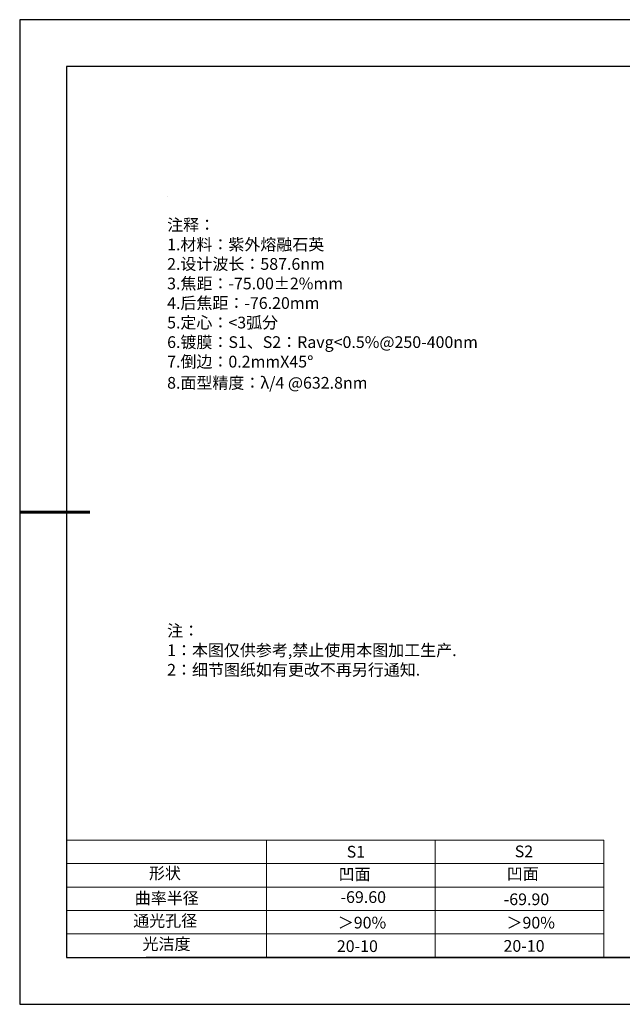
# Model space of a CAD drawing. Units: millimetres. Extents: x 0 to 297, y -2 to 208.
# Drawn here: x 0 to 128, y -2 to 208 of the extents above; entities that cross this region are included whole.
import ezdxf

# ---------------------------------------------------------------- set-up
doc = ezdxf.new("R2010")
doc.units = ezdxf.units.MM
for name, color, linetype, lineweight in [('2细线层', 4, 'Continuous', 15), ('7标注层', 4, 'Continuous', 5), ('AM_6', 2, 'Continuous', 35), ('粗实线层', 7, 'Continuous', 25)]:
    doc.layers.add(name, color=color, linetype=linetype, lineweight=lineweight)
for name, color, linetype in [('6文字层', 3, 'Continuous'), ('6文字层 @ 1', 3, 'Continuous'), ('细实线层', 7, 'Continuous')]:
    doc.layers.add(name, color=color, linetype=linetype)
doc.styles.add('标准', font='txt', dxfattribs={"height": 9.59})

# ---------------------------------------------------------------- blocks, each defined once
blk = doc.blocks.new('*X6')
at = {"layer": '粗实线层'}
for p, q in [((-138.5, 95), (-138.5, -95)), ((138.5, 95), (-138.5, 95)), ((-138.5, -95), (138.5, -95))]:
    blk.add_line(p, q, dxfattribs=at)
at = {"layer": '粗实线层', "lineweight": 60}
blk.add_line((-148.5, 0), (-133.5, 0), dxfattribs=at)
at = {"layer": '细实线层'}
for p, q in [((148.5, 105), (-148.5, 105)), ((-148.5, 105), (-148.5, -105)), ((-148.5, -105), (148.5, -105))]:
    blk.add_line(p, q, dxfattribs=at)

msp = doc.modelspace()

# ---------------------------------------------------------------- linework, layer by layer
at = {"layer": '2细线层'}
for p, q in [((9.597, 33.194), (124.243, 33.194)), ((52.243, 33.194), (52.243, 8.194)), ((88.243, 33.194), (88.243, 8.194)), ((124.243, 33.194), (124.243, 8.194)), ((9.597, 28.194), (124.243, 28.194)), ((9.597, 23.194), (124.243, 23.194)), ((9.597, 18.194), (124.243, 18.194)), ((9.597, 13.194), (124.243, 13.194))]:
    msp.add_line(p, q, dxfattribs=at)
at = {"layer": '6文字层', "color": 0}
msp.add_line((146.597, 8.194), (26.597, 8.194), dxfattribs=at)
at = {"layer": '7标注层'}
msp.add_line((31.057, 170.495), (31.057, 170.495), dxfattribs=at)

# ---------------------------------------------------------------- block references
at = {"layer": '粗实线层'}
msp.add_blockref('*X6', (148.097, 103.194), dxfattribs=at)

# ---------------------------------------------------------------- texts
at = {"layer": '6文字层', "color": 3, "insert": (77.77, 147.589), "char_height": 2.5, "attachment_point": 5}
msp.add_mtext_dynamic_manual_height_columns('\\pxsm1,ql;{\\fSimSun|b0|i0|c134|p34;注释：\\fSimSun|b0|i0|c0|p34; \\P\\fSimSun|b0|i0|c134|p34;1.材料：紫外熔融石英\\fSimSun|b0|i0|c0|p34;                                             \\P\\fSimSun|b0|i0|c134|p34;2.设计波长：\\fSimSun|b0|i0|c0|p34;587.6nm         \\P\\fSimSun|b0|i0|c134|p34;3.焦距：-75.00\\fAdobe Pi Std|b0|i0|c134|p0;\\C256;±\\fSimSun|b0|i0|c134|p34;\\C3;2%\\H0.99999x;mm\\P4.后焦距：-76.20mm\\fSimSun|b0|i0|c0|p34;     \\P\\fSimSun|b0|i0|c134|p34;5.定心：<3弧分\\P6.镀膜：S1、S2：Ravg<0.5%@250-400nm\\P7.倒边：0.2mm\\f@SimSun|b0|i0|c0|p2;\\C256;X\\f@SimSun|b0|i0|c134|p2;45\\fAdobe Pi Std|b0|i0|c134|p0;\\H1.0833x;°\\P\\fSimSun|b0|i0|c134|p34;\\H0.92311x;\\C3;8.面型精度：λ/4 @632.8nm}', width=93.42571, gutter_width=1, heights=[126.523], dxfattribs=at)
at = {"layer": '6文字层', "insert": (31.057, 79.127), "char_height": 2.5, "attachment_point": 1, "style": '标准'}
msp.add_mtext_dynamic_manual_height_columns('\\pxqj;{\\fSimSun|b1|i0|c134|p2;\\C1;注：\\P1：本图仅供参考,禁止使用本图加工生产.\\P2：细节图纸如有更改不再另行通知.}', width=114.67031, gutter_width=1, heights=[-12.289], dxfattribs=at)
at = {"layer": '6文字层', "attachment_point": 1}
for s, width, heights, insert, char_height in [('{\\fSimSun|b0|i0|c0|p2;S1}', 24.72262, [-2.5], (69.368, 31.984), 2.5), ('{\\fSimSun|b0|i0|c0|p2;S2}', 21.29572, [-2.5], (105.229, 32.053), 2.5), ('{\\fSimSun|b0|i0|c134|p2;形状}', 13.96779, [-3.254], (27.177, 27.403), 2.5), ('{\\fSimSun|b0|i0|c134|p2;凹面}', 21.8361, [-3.226], (67.636, 27.187), 2.5), ('{\\fSimSun|b0|i0|c134|p2;凹面}', 16.12894, [-3.226], (103.527, 27.278), 2.5), ('{\\fSimSun|b0|i0|c134|p2;曲率半径}', 15.29746, [3.986], (24.148, 22.094), 2.5), ('\\pxt4;{\\fSimSun|b0|i0|c134|p2;-69.90}', 35.36398, [5], (102.878, 21.842), 2.5), ('{\\fSimSun|b0|i0|c134|p2;通光孔径}', 15.56923, [-3.268], (23.819, 17.258), 2.5), ('{\\fSimSun|b0|i0|c134|p2;光洁度}', 16.39629, [-3.31], (25.815, 12.309), 2.5), ('{\\fSimSun|b0|i0|c134|p2;\\H1.25x;20-10}', 19.16365, [-2.5], (67.272, 11.848), 2), ('{\\fSimSun|b0|i0|c134|p2;\\H1.25x;20-10}', 19.16365, [-2.5], (102.833, 11.893), 2)]:
    msp.add_mtext_dynamic_manual_height_columns(s, width=width, gutter_width=17.5, heights=heights, dxfattribs=dict(at, insert=insert, char_height=char_height))
at = {"layer": '6文字层 @ 1', "insert": (68.058, 22.314), "char_height": 2.5, "attachment_point": 1}
msp.add_mtext_dynamic_manual_height_columns('{\\fSimSun|b0|i0|c134|p2;\\C3;-69.60}', width=14.95212, gutter_width=12.5, heights=[1.916], dxfattribs=at)
at = {"layer": 'AM_6', "char_height": 2.5, "attachment_point": 1}
for insert in [(67.471, 16.86), (103.473, 16.852)]:
    msp.add_mtext('{\\fSimSun|b0|i0|c134|p2;\\C3;＞90%}', dxfattribs=dict(at, insert=insert))

doc.saveas('drawing.dxf')
